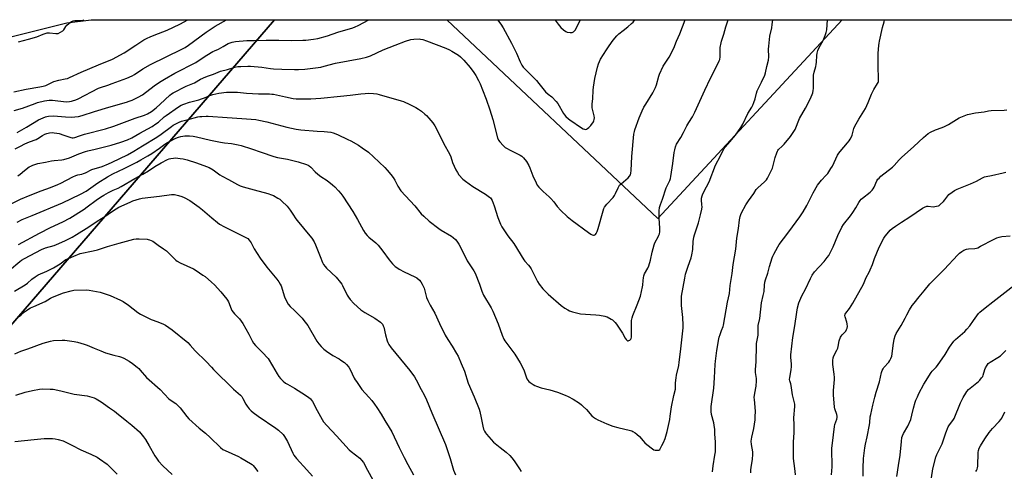
# Model space of a CAD drawing. Units: inches. Extents: x 1285766 to 1291766, y 553449 to 557449.
# Drawn here: x 1287710 to 1288345, y 557158 to 557449 of the extents above; entities that cross this region are included whole.
import ezdxf

# ---------------------------------------------------------------- set-up
doc = ezdxf.new("R2010")
doc.units = ezdxf.units.IN
doc.header["$MEASUREMENT"] = 0
for name, color, linetype in [('NTRL-Farm Land', 3, 'Continuous'), ('NTRL-Pasture Land', 2, 'Continuous'), ('Undefined', 1, 'Continuous')]:
    doc.layers.add(name, color=color, linetype=linetype)

msp = doc.modelspace()

# ---------------------------------------------------------------- linework, layer by layer
at = {"layer": 'NTRL-Farm Land'}
msp.add_lwpolyline([(1287432.15, 556937.36), (1287874.22, 557449.25), (1287985.4, 557449.24), (1288121.53, 557321.04), (1288240.47, 557449.21), (1288762.42, 557449.16), (1288574.44, 557230.68), (1288301.21, 556926.73), (1288291.2, 556912.45), (1288290.6, 556905.03), (1288291.03, 556899.39), (1288295.59, 556894.73), (1288300.45, 556893.66), (1288305.07, 556894.12), (1288547.09, 557154.98), (1288807.27, 557449.16)], dxfattribs=at)
at = {"layer": 'NTRL-Pasture Land'}
msp.add_polyline3d([(1287698.15, 557436.73, 0), (1287740.22, 557447.28, 0), (1287755.9, 557449.26, 0), (1287874.22, 557449.25, 0), (1287432.15, 556937.36, 0)], dxfattribs=at)
msp.add_polyline3d([(1288240.47, 557449.21, 0), (1288121.53, 557321.04, 0), (1287985.4, 557449.24, 0)], close=True, dxfattribs=at)
at = {"layer": 'Undefined'}
for points, elevation in [([(1288210.21, 557155.8), (1288210.05, 557158.16), (1288209.38, 557163.22), (1288209.07, 557166.45), (1288208.94, 557168.49), (1288208.88, 557171.92), (1288208.98, 557177.01), (1288209.46, 557182.95), (1288209.5, 557188.12), (1288209.27, 557192.56), (1288209.74, 557199.92), (1288209.75, 557201.34), (1288209.46, 557203.18), (1288208.4, 557207.36), (1288207.53, 557213.52), (1288207.27, 557214.57), (1288206.56, 557216.42), (1288206.39, 557217.39), (1288206.51, 557218.55), (1288207.45, 557223.47), (1288207.79, 557225.72), (1288207.76, 557227.13), (1288207.27, 557231.78), (1288207.23, 557233.22), (1288208.58, 557244.46), (1288209.79, 557251.92), (1288211.09, 557260.76), (1288211.64, 557263.52), (1288212.51, 557266.68), (1288213.14, 557268.28), (1288214.42, 557271.13), (1288216.7, 557275.51), (1288220.01, 557282.46), (1288221.04, 557284.47), (1288222.59, 557286.65), (1288228.7, 557293.32), (1288230.74, 557295.87), (1288231.78, 557297.31), (1288232.62, 557298.85), (1288234.57, 557302.8), (1288237.65, 557310.03), (1288240.24, 557315.58), (1288241.34, 557317.24), (1288245.75, 557322.74), (1288247.32, 557324.9), (1288249.29, 557327.9), (1288251.13, 557331.43), (1288251.92, 557332.61), (1288252.65, 557333.49), (1288253.49, 557334.3), (1288258.4, 557338.17), (1288259.69, 557339.36), (1288260.37, 557340.27), (1288260.95, 557341.24), (1288262.8, 557345.42), (1288263.42, 557346.35), (1288264.16, 557347.18), (1288265.42, 557348.28), (1288272.83, 557354.2), (1288273.85, 557355.23), (1288277.15, 557358.88), (1288278.59, 557360.33), (1288286.66, 557367.43), (1288292.94, 557373.36), (1288295.84, 557375.86), (1288297.26, 557376.84), (1288300.62, 557378.34), (1288304.93, 557379.86), (1288306.49, 557380.49), (1288308.93, 557381.78), (1288315.91, 557385.99), (1288319.11, 557387.31), (1288321.3, 557388.05), (1288326.44, 557389.29), (1288331.91, 557389.93), (1288334.68, 557390.56), (1288336.43, 557390.68), (1288344.92, 557390.92), (1288346.66, 557391.15)], 480), ([(1288233.45, 557155.8), (1288233.98, 557161.03), (1288233.98, 557164.22), (1288233.66, 557169.34), (1288233.71, 557172.8), (1288234.68, 557181.56), (1288235.4, 557186.89), (1288235.75, 557188.34), (1288236.96, 557191.7), (1288237.18, 557192.83), (1288237.14, 557193.64), (1288236.93, 557194.72), (1288235.72, 557198.35), (1288235.44, 557199.49), (1288234.77, 557207.51), (1288234.69, 557209), (1288234.72, 557210.18), (1288235.36, 557217.21), (1288235.42, 557218.66), (1288235.25, 557220.69), (1288234.26, 557226.89), (1288234.27, 557229.48), (1288234.47, 557231.17), (1288235, 557232.49), (1288236.89, 557236.1), (1288237.51, 557237.44), (1288237.83, 557238.55), (1288238.51, 557242.28), (1288239.4, 557244.61), (1288239.78, 557245.33), (1288240.28, 557246.02), (1288242.7, 557248.54), (1288243.24, 557249.47), (1288243.63, 557250.46), (1288243.76, 557251.51), (1288243.66, 557253.13), (1288243.39, 557254.26), (1288242.29, 557257.64), (1288242.2, 557258.64), (1288242.38, 557259.32), (1288242.8, 557260.04), (1288245.06, 557263.11), (1288247.3, 557266.54), (1288254.09, 557278.84), (1288255.81, 557283), (1288257.81, 557286.58), (1288258.43, 557287.92), (1288259.87, 557291.49), (1288261.22, 557295.26), (1288264.2, 557302.69), (1288267.19, 557308.34), (1288268.18, 557309.8), (1288270.39, 557312.6), (1288271.35, 557313.62), (1288272.59, 557314.7), (1288274.75, 557316.24), (1288278.72, 557318.7), (1288283.98, 557322.15), (1288292.15, 557327.79), (1288293.42, 557328.49), (1288295.05, 557328.94), (1288295.91, 557328.97), (1288299.16, 557328.71), (1288301.16, 557328.94), (1288302.53, 557329.28), (1288303.02, 557329.53), (1288303.68, 557330.05), (1288305.72, 557332.1), (1288306.66, 557333.19), (1288308.5, 557335.73), (1288309.26, 557336.57), (1288311.26, 557338.16), (1288312.93, 557339.23), (1288314.47, 557339.92), (1288323.11, 557343.4), (1288326.95, 557345.19), (1288331.01, 557347.34), (1288332.27, 557347.87), (1288333.31, 557348.18), (1288336.66, 557348.86), (1288344.2, 557350.61), (1288345.89, 557350.9)], 482), ([(1287703.26, 557287.68), (1287709.79, 557293.43), (1287710.85, 557294.18), (1287712.82, 557295.33), (1287723.9, 557301.19), (1287726.38, 557302.14), (1287731.94, 557303.76), (1287733.56, 557304.3), (1287738.98, 557306.78), (1287743.56, 557309.13), (1287746.43, 557310.8), (1287754.36, 557315.75), (1287759.75, 557319.38), (1287765.36, 557322.83), (1287768.92, 557325.41), (1287771.92, 557327.36), (1287773.73, 557328.3), (1287780.97, 557331.73), (1287782.87, 557332.49), (1287787.08, 557333.78), (1287788.8, 557334.18), (1287800.04, 557335.53), (1287807.67, 557336.58), (1287808.83, 557336.63), (1287809.7, 557336.53), (1287812.31, 557335.91), (1287814.32, 557335.34), (1287815.9, 557334.62), (1287819.47, 557332.62), (1287825.58, 557328.43), (1287827.73, 557326.73), (1287833.64, 557321.54), (1287837.33, 557318.54), (1287838.75, 557317.5), (1287841.93, 557315.71), (1287849.27, 557312.15), (1287855.63, 557308.93), (1287856.86, 557308.15), (1287857.79, 557307.16), (1287859.08, 557305.36), (1287861.13, 557301.44), (1287864.85, 557295.48), (1287869.19, 557289.67), (1287875.76, 557282.04), (1287876.98, 557280.36), (1287877.87, 557278.81), (1287878.37, 557277.75), (1287880.65, 557270.69), (1287882.02, 557267.43), (1287882.89, 557265.94), (1287884.36, 557264.25), (1287887.17, 557261.72), (1287891.07, 557257.79), (1287892.07, 557256.73), (1287893.18, 557255.37), (1287894.78, 557253.28), (1287895.61, 557252.07), (1287901.56, 557241.93), (1287902.81, 557240.27), (1287904.37, 557238.46), (1287906.09, 557236.86), (1287907.71, 557235.61), (1287911.82, 557232.81), (1287915.83, 557230.57), (1287917.05, 557229.82), (1287919.38, 557228.18), (1287920.03, 557227.63), (1287920.61, 557227), (1287922.03, 557225.2), (1287922.99, 557223.76), (1287925.57, 557218.13), (1287926.15, 557217.11), (1287926.97, 557215.91), (1287930.56, 557210.92), (1287935.08, 557205.89), (1287936.96, 557203.65), (1287938.78, 557201.36), (1287940.23, 557199.16), (1287942.89, 557194.95), (1287945.36, 557190.75), (1287948.22, 557186.36), (1287949.89, 557183.53), (1287954.62, 557173.5), (1287957.88, 557166.92), (1287960.23, 557162.47), (1287963.89, 557155.9)], 480), ([(1288253.82, 557154.87), (1288253.86, 557160.17), (1288254.11, 557166.45), (1288254.92, 557173.15), (1288255.44, 557175.65), (1288256.58, 557180.3), (1288258.06, 557188.11), (1288258.25, 557189.51), (1288258.54, 557193.22), (1288258.76, 557194.67), (1288260.08, 557200.82), (1288261.36, 557205.92), (1288262.3, 557209.02), (1288264.54, 557215.71), (1288265.84, 557221.71), (1288266.23, 557223.11), (1288266.72, 557224.15), (1288267.35, 557225.11), (1288270.39, 557228.57), (1288271.07, 557229.48), (1288271.72, 557230.76), (1288272.32, 557232.38), (1288272.61, 557233.78), (1288273.25, 557239.21), (1288273.86, 557243.23), (1288274.47, 557245.36), (1288275.19, 557246.88), (1288278.36, 557252.12), (1288281.07, 557256.91), (1288282.19, 557258.94), (1288283.84, 557262.24), (1288285.55, 557264.9), (1288286.73, 557266.54), (1288290.12, 557270.55), (1288293.29, 557274.54), (1288296.94, 557278.89), (1288306.1, 557288.19), (1288314.89, 557297.62), (1288316.16, 557298.83), (1288317.53, 557299.91), (1288318.79, 557300.59), (1288320.65, 557301.27), (1288321.8, 557301.45), (1288325.86, 557301.83), (1288327, 557302.03), (1288327.83, 557302.27), (1288329.72, 557303.17), (1288338.1, 557307.61), (1288340.19, 557308.62), (1288341.55, 557309.14), (1288343.4, 557309.47), (1288348.86, 557309.93)], 484), ([(1287706.41, 557274.19), (1287713.42, 557278.22), (1287714.79, 557279.36), (1287717.54, 557282.04), (1287719.68, 557283.57), (1287721.69, 557284.67), (1287727.38, 557287.18), (1287731.6, 557289.22), (1287735.96, 557291.97), (1287739.63, 557294.57), (1287741.18, 557295.35), (1287744.61, 557296.9), (1287748.89, 557298.46), (1287757.16, 557300.15), (1287760.02, 557300.81), (1287766.35, 557302.95), (1287773.98, 557305.24), (1287783.42, 557307.67), (1287784.9, 557307.88), (1287786.76, 557308), (1287791.92, 557307.77), (1287792.77, 557307.66), (1287793.59, 557307.44), (1287795.66, 557306.5), (1287796.63, 557305.87), (1287799.18, 557303.83), (1287802.64, 557301.6), (1287804.58, 557300.2), (1287809.15, 557295.52), (1287810.44, 557294.27), (1287811.35, 557293.51), (1287813.34, 557292.43), (1287821.82, 557288.54), (1287823.61, 557287.56), (1287827.96, 557284.66), (1287829.37, 557283.64), (1287833.61, 557280.12), (1287835.37, 557278.4), (1287839.63, 557273.79), (1287843.41, 557269.14), (1287843.88, 557268.4), (1287844.39, 557267.35), (1287846.2, 557262.87), (1287846.69, 557261.88), (1287847.51, 557260.71), (1287848.41, 557259.6), (1287851.49, 557256.49), (1287853.81, 557253.47), (1287857.67, 557246.57), (1287859.76, 557242.28), (1287860.64, 557240.78), (1287861.88, 557239.2), (1287866.29, 557234.91), (1287870.03, 557230.74), (1287872.97, 557226.19), (1287875.86, 557220.9), (1287876.93, 557219.29), (1287877.94, 557217.97), (1287879.68, 557216.18), (1287881.34, 557214.94), (1287882.59, 557214.18), (1287887.15, 557211.66), (1287891.89, 557208.77), (1287896.03, 557205.9), (1287897.34, 557204.8), (1287898.02, 557204), (1287898.64, 557203.04), (1287901.68, 557197.31), (1287904.85, 557191.56), (1287905.86, 557190.09), (1287907.89, 557187.53), (1287914.14, 557180.89), (1287922.34, 557171.96), (1287923.67, 557170.8), (1287926.49, 557168.78), (1287929.11, 557166.52), (1287930.31, 557165.29), (1287931.5, 557163.69), (1287934.25, 557158.81), (1287940.94, 557146.31)], 482), ([(1288275.71, 557154.67), (1288276.69, 557161.77), (1288277.75, 557168.41), (1288278.57, 557177.28), (1288278.97, 557179.82), (1288279.28, 557180.92), (1288279.97, 557182.53), (1288282.64, 557187.27), (1288284.64, 557191.6), (1288285.42, 557194.36), (1288286.45, 557198.72), (1288287.49, 557202.7), (1288287.97, 557204.06), (1288288.88, 557206.18), (1288289.93, 557208.37), (1288292.97, 557214.32), (1288297.73, 557221.83), (1288298.49, 557222.73), (1288300.97, 557225.24), (1288301.85, 557226.33), (1288306.81, 557233.31), (1288309.65, 557238.1), (1288312.38, 557241.92), (1288313.59, 557243.18), (1288319.49, 557248.28), (1288320.89, 557249.65), (1288322.75, 557251.94), (1288325, 557255.28), (1288327.3, 557258.35), (1288328.39, 557259.74), (1288329.19, 557260.6), (1288332.53, 557263.48), (1288337.67, 557267.36), (1288351.1, 557277.98)], 486), ([(1287709.48, 557257.96), (1287710.78, 557259), (1287712.81, 557260.82), (1287714.09, 557261.82), (1287715.04, 557262.43), (1287716.86, 557263.42), (1287718.97, 557264.46), (1287726.14, 557267.64), (1287729.58, 557269.81), (1287730.91, 557270.47), (1287738.14, 557273.09), (1287742.92, 557274.52), (1287744.63, 557274.88), (1287752.6, 557275.01), (1287754.64, 557274.89), (1287761.73, 557273.52), (1287768.13, 557271.35), (1287774.71, 557268.5), (1287776.58, 557267.57), (1287780.03, 557265.22), (1287786.07, 557260.55), (1287787.81, 557259.47), (1287794.69, 557256.01), (1287798.98, 557254.48), (1287802.55, 557252.96), (1287803.87, 557252.3), (1287808.1, 557249.34), (1287818.16, 557241.14), (1287819.84, 557239.44), (1287822.93, 557235.83), (1287830.1, 557228.95), (1287833.42, 557225.26), (1287834.87, 557223.77), (1287847.7, 557211.06), (1287852.29, 557207.15), (1287853.03, 557206.3), (1287853.83, 557205.14), (1287855.77, 557201.35), (1287856.49, 557200.13), (1287857.88, 557198.32), (1287859.02, 557197.05), (1287860.4, 557195.93), (1287863.54, 557193.67), (1287875.11, 557186.02), (1287876.67, 557184.7), (1287879.66, 557181.91), (1287880.69, 557180.55), (1287882.54, 557177.35), (1287885.96, 557169.76), (1287886.73, 557168.56), (1287888.43, 557166.27), (1287894.92, 557159.12), (1287898.61, 557154.89)], 484), ([(1287706.68, 557233.91), (1287710.53, 557235.46), (1287714.94, 557237.14), (1287724.94, 557240.76), (1287729.65, 557242), (1287731.62, 557242.36), (1287737.12, 557242.69), (1287738.85, 557242.69), (1287744.98, 557241.81), (1287746.99, 557241.39), (1287751.47, 557240.06), (1287753.39, 557239.4), (1287757.91, 557237.58), (1287762.03, 557235.68), (1287765.17, 557234.42), (1287770.45, 557232.95), (1287774.17, 557232.08), (1287775.49, 557231.65), (1287777.05, 557230.94), (1287780.37, 557229.02), (1287782.57, 557227.59), (1287785.5, 557225.3), (1287786.58, 557224.37), (1287787.56, 557223.3), (1287791.51, 557218.6), (1287800.37, 557210.81), (1287805.93, 557204.88), (1287807.56, 557203.67), (1287810.56, 557201.75), (1287811.45, 557201.02), (1287813.34, 557198.97), (1287817.7, 557193.36), (1287818.87, 557192.02), (1287825.46, 557185.9), (1287829.55, 557182.64), (1287832.76, 557179.8), (1287839.25, 557173.37), (1287840.8, 557172.25), (1287842.25, 557171.41), (1287850.87, 557167.64), (1287852.45, 557166.87), (1287858.69, 557163.08), (1287859.66, 557162.43), (1287860.32, 557161.87), (1287861.28, 557160.77), (1287863.45, 557157.97)], 486), ([(1288297.99, 557153.87), (1288298.92, 557159.75), (1288300.87, 557167.2), (1288301.39, 557168.89), (1288304.79, 557175.91), (1288307.18, 557182.91), (1288308.81, 557186.76), (1288309.56, 557188.04), (1288311.75, 557190.87), (1288312.54, 557192.11), (1288316.72, 557202.21), (1288318.49, 557205.58), (1288320.1, 557208.39), (1288320.89, 557209.63), (1288321.84, 557210.74), (1288322.9, 557211.76), (1288328.38, 557216.09), (1288329.21, 557216.93), (1288330.35, 557218.32), (1288331.02, 557219.29), (1288331.36, 557220.02), (1288332.47, 557223.73), (1288332.91, 557224.81), (1288333.89, 557226.62), (1288334.59, 557227.5), (1288335.22, 557228.05), (1288335.95, 557228.56), (1288340.84, 557231.46), (1288342.47, 557232.61), (1288343.57, 557233.52), (1288346, 557236.05)], 488), ([(1287707.33, 557207.2), (1287713.35, 557209.03), (1287718.05, 557210.27), (1287722.58, 557211.02), (1287724.28, 557211.23), (1287729.35, 557211.15), (1287731.41, 557210.97), (1287736.22, 557210), (1287744.87, 557207.93), (1287753.27, 557206.68), (1287756.43, 557205.91), (1287757.82, 557205.47), (1287759.12, 557204.79), (1287762.38, 557202.8), (1287763.86, 557201.82), (1287767.72, 557198.99), (1287770.87, 557196.85), (1287772.24, 557195.83), (1287778.84, 557190.45), (1287782.18, 557187.84), (1287787, 557183.5), (1287789.6, 557180.43), (1287791, 557178.6), (1287793.4, 557174.59), (1287796.94, 557168.18), (1287798.02, 557166.52), (1287799.33, 557164.74), (1287802.19, 557161.66), (1287808.13, 557156.03)], 488), ([(1288326.64, 557157.96), (1288327.14, 557158.66), (1288327.48, 557159.46), (1288327.71, 557160.31), (1288327.85, 557161.48), (1288328.06, 557170.12), (1288328.29, 557171.41), (1288328.83, 557173.08), (1288329.64, 557174.61), (1288332.39, 557179.04), (1288335.27, 557183.2), (1288337.38, 557185.62), (1288341.73, 557190.17), (1288342.72, 557191.42), (1288343.29, 557192.33), (1288345.36, 557196.34)], 490), ([(1287706.58, 557177.42), (1287719.04, 557178.55), (1287725.55, 557179.22), (1287730.86, 557179.22), (1287732.61, 557179.07), (1287734.57, 557178.6), (1287737.9, 557177.64), (1287740.05, 557176.71), (1287743.5, 557175.05), (1287749.21, 557172.01), (1287755.75, 557169.14), (1287759.87, 557167.12), (1287761.35, 557166.17), (1287766.13, 557162.61), (1287767.89, 557161.05), (1287772.65, 557156.31)], 490)]:
    msp.add_lwpolyline(points, dxfattribs=dict(at, elevation=elevation))
for points in [[(1287703.1, 557329.8, 474), (1287710.25, 557333.52, 474), (1287716.48, 557336.1, 474), (1287723.56, 557338.83, 474), (1287729.63, 557341.03, 474), (1287734.42, 557342.93, 474), (1287736.23, 557343.8, 474), (1287743.98, 557347.87, 474), (1287746.05, 557348.86, 474), (1287747.2, 557349.24, 474), (1287749.92, 557349.76, 474), (1287750.96, 557350.06, 474), (1287752.23, 557350.61, 474), (1287756.3, 557352.67, 474), (1287763.04, 557354.72, 474), (1287767.13, 557356.36, 474), (1287769.44, 557357.38, 474), (1287779.36, 557362.12, 474), (1287783.4, 557364.4, 474), (1287789.05, 557368.01, 474), (1287798.29, 557373.46, 474), (1287801.02, 557375.4, 474), (1287807.64, 557380.49, 474), (1287808.83, 557381.26, 474), (1287811.33, 557382.63, 474), (1287812.61, 557383.25, 474), (1287814.26, 557383.79, 474), (1287818.44, 557384.96, 474), (1287824.78, 557386.59, 474), (1287825.91, 557386.79, 474), (1287827.39, 557386.92, 474), (1287830.06, 557387.06, 474), (1287831.46, 557387.04, 474), (1287843.63, 557386.17, 474), (1287853.11, 557385.61, 474), (1287862.14, 557384.89, 474), (1287864.15, 557384.56, 474), (1287869.28, 557383.52, 474), (1287882.03, 557380.05, 474), (1287888.19, 557378.62, 474), (1287891.24, 557378.28, 474), (1287901.67, 557377.5, 474), (1287906.1, 557377.26, 474), (1287910.42, 557376.78, 474), (1287912.09, 557376.33, 474), (1287914.82, 557375.34, 474), (1287921.56, 557372.1, 474), (1287923.36, 557371.17, 474), (1287928.4, 557368.31, 474), (1287930.81, 557366.75, 474), (1287934.76, 557363.78, 474), (1287938.09, 557360.87, 474), (1287945.26, 557353.99, 474), (1287946.84, 557352.36, 474), (1287949.26, 557349.39, 474), (1287950.67, 557347.51, 474), (1287951.7, 557345.8, 474), (1287953.68, 557342.04, 474), (1287955.72, 557339.03, 474), (1287964.67, 557329.3, 474), (1287968.88, 557324.18, 474), (1287970.43, 557322.52, 474), (1287973.89, 557319.35, 474), (1287980.24, 557314.62, 474), (1287981.7, 557313.64, 474), (1287988.28, 557309.67, 474), (1287989.5, 557308.85, 474), (1287990.96, 557307.53, 474), (1287991.87, 557306.43, 474), (1287993.11, 557304.46, 474), (1287994.12, 557302.69, 474), (1287998.56, 557293.89, 474), (1288002.69, 557287.32, 474), (1288003.54, 557285.82, 474), (1288006.48, 557278.69, 474), (1288007.92, 557274.3, 474), (1288008.99, 557271.68, 474), (1288013.92, 557263.45, 474), (1288014.99, 557261.38, 474), (1288018.37, 557253.22, 474), (1288020.97, 557245.81, 474), (1288022.14, 557243.28, 474), (1288022.68, 557242.31, 474), (1288023.34, 557241.34, 474), (1288029.11, 557233.56, 474), (1288032.68, 557228.08, 474), (1288033.47, 557226.52, 474), (1288035.13, 557222.79, 474), (1288036.94, 557217.8, 474), (1288037.5, 557216.83, 474), (1288038.2, 557215.99, 474), (1288039.12, 557215.26, 474), (1288041.14, 557213.97, 474), (1288042.18, 557213.42, 474), (1288043.22, 557213, 474), (1288046.15, 557211.98, 474), (1288051.69, 557210.6, 474), (1288056.63, 557209.1, 474), (1288061.76, 557207.22, 474), (1288063.6, 557206.39, 474), (1288066.88, 557204.53, 474), (1288070.82, 557201.97, 474), (1288072.25, 557200.95, 474), (1288073.35, 557199.97, 474), (1288075.46, 557197.87, 474), (1288078.98, 557193.87, 474), (1288080.04, 557192.94, 474), (1288081.17, 557192.15, 474), (1288082.72, 557191.35, 474), (1288088.55, 557188.66, 474), (1288092.52, 557187.13, 474), (1288095.65, 557186.27, 474), (1288103.81, 557184.43, 474), (1288104.66, 557184.17, 474), (1288105.41, 557183.83, 474), (1288106.83, 557183, 474), (1288107.94, 557182.13, 474), (1288109.56, 557180.53, 474), (1288111.95, 557177.67, 474), (1288113.17, 557176.38, 474), (1288114.27, 557175.42, 474), (1288117.97, 557172.53, 474), (1288118.94, 557171.92, 474), (1288119.72, 557171.69, 474), (1288121.05, 557171.63, 474), (1288122.05, 557171.81, 474), (1288122.66, 557172.26, 474), (1288123.14, 557172.93, 474), (1288124.13, 557174.74, 474), (1288125.02, 557176.58, 474), (1288126.19, 557179.31, 474), (1288127.5, 557183.76, 474), (1288129.24, 557191.54, 474), (1288129.51, 557193.6, 474), (1288129.97, 557198.22, 474), (1288130.19, 557199.64, 474), (1288131.7, 557206.87, 474), (1288132.75, 557211.03, 474), (1288132.85, 557212.18, 474), (1288132.9, 557215.09, 474), (1288133.22, 557218.31, 474), (1288133.5, 557220.05, 474), (1288134.9, 557226.37, 474), (1288135.24, 557228.39, 474), (1288136.13, 557235.06, 474), (1288137.83, 557250.52, 474), (1288137.86, 557252.26, 474), (1288137.64, 557257.18, 474), (1288136.64, 557265.08, 474), (1288136.67, 557269.12, 474), (1288136.81, 557271.12, 474), (1288138.79, 557282.54, 474), (1288139.36, 557285.3, 474), (1288140.94, 557290.33, 474), (1288143, 557295.71, 474), (1288143.49, 557297.65, 474), (1288144.09, 557301.03, 474), (1288144.23, 557306.52, 474), (1288144.36, 557307.65, 474), (1288144.64, 557309.06, 474), (1288145.06, 557310.47, 474), (1288147.78, 557318.27, 474), (1288149.09, 557323.44, 474), (1288149.79, 557327.16, 474), (1288149.97, 557328.59, 474), (1288149.94, 557329.94, 474), (1288149.57, 557333.06, 474), (1288149.67, 557334.24, 474), (1288149.98, 557335.7, 474), (1288150.55, 557337.05, 474), (1288152.93, 557341.47, 474), (1288154.56, 557344.84, 474), (1288158.73, 557355.53, 474), (1288161.96, 557361.43, 474), (1288164.08, 557365.91, 474), (1288164.88, 557367.1, 474), (1288166.53, 557369.11, 474), (1288171.57, 557374.83, 474), (1288175.1, 557379.7, 474), (1288176.34, 557381.89, 474), (1288179.47, 557388.86, 474), (1288182.03, 557392.91, 474), (1288182.73, 557394.14, 474), (1288183.4, 557395.8, 474), (1288184.28, 557398.35, 474), (1288185.09, 557401.95, 474), (1288185.57, 557403.5, 474), (1288188.33, 557408.96, 474), (1288190.47, 557413.54, 474), (1288190.85, 557414.95, 474), (1288191.67, 557419.19, 474), (1288192.94, 557423.26, 474), (1288193.14, 557425.29, 474), (1288192.95, 557430.24, 474), (1288193.06, 557432.29, 474), (1288193.78, 557438.71, 474), (1288195.01, 557444.09, 474), (1288195.31, 557446.1, 474), (1288195.65, 557449.22, 474)], [(1287706.01, 557402.71, 464), (1287713.93, 557404.39, 464), (1287722.7, 557405.91, 464), (1287724.89, 557406.38, 464), (1287726.69, 557406.95, 464), (1287730.44, 557408.84, 464), (1287731.79, 557409.39, 464), (1287734.97, 557410.21, 464), (1287739.21, 557411.07, 464), (1287740.6, 557411.43, 464), (1287741.95, 557411.97, 464), (1287749.5, 557415.47, 464), (1287760.7, 557420.23, 464), (1287769.62, 557423.89, 464), (1287777.08, 557427.8, 464), (1287784.67, 557432.84, 464), (1287789.95, 557436.22, 464), (1287791.49, 557437.11, 464), (1287794.33, 557438.39, 464), (1287799.23, 557440.3, 464), (1287804.82, 557442.61, 464), (1287813.01, 557446.33, 464), (1287818.16, 557449.26, 464)], [(1287706.13, 557390.69, 466), (1287711.55, 557392.18, 466), (1287719.69, 557395.25, 466), (1287721.33, 557395.81, 466), (1287725.75, 557397.04, 466), (1287728.87, 557397.37, 466), (1287730.93, 557397.28, 466), (1287739.75, 557396.34, 466), (1287742.02, 557396.48, 466), (1287743.14, 557396.67, 466), (1287743.95, 557396.9, 466), (1287746.07, 557397.66, 466), (1287747.58, 557398.34, 466), (1287760.52, 557405.19, 466), (1287761.84, 557405.66, 466), (1287766.56, 557407.05, 466), (1287769.42, 557408.04, 466), (1287778.81, 557411.5, 466), (1287782.29, 557413.13, 466), (1287783.8, 557414.03, 466), (1287789.13, 557417.54, 466), (1287794.13, 557420.48, 466), (1287814.45, 557430.27, 466), (1287816.52, 557431.37, 466), (1287818.77, 557432.83, 466), (1287830.02, 557441.22, 466), (1287835.85, 557445.08, 466), (1287843.12, 557449.22, 466), (1287843.18, 557449.25, 466)], [(1287706.88, 557365.96, 470), (1287710.64, 557368.02, 470), (1287712.73, 557369.02, 470), (1287715.13, 557370.05, 470), (1287719.2, 557371.51, 470), (1287720.48, 557372.05, 470), (1287721.42, 557372.57, 470), (1287724.58, 557374.64, 470), (1287726.06, 557375.4, 470), (1287727.35, 557375.9, 470), (1287728.99, 557376.26, 470), (1287730.67, 557376.47, 470), (1287732.09, 557376.4, 470), (1287733.79, 557376.19, 470), (1287735.21, 557375.86, 470), (1287738.34, 557374.87, 470), (1287742.75, 557373.22, 470), (1287743.59, 557373.03, 470), (1287744.26, 557373.04, 470), (1287745.31, 557373.3, 470), (1287748.32, 557374.47, 470), (1287751.64, 557375.49, 470), (1287765.15, 557378.86, 470), (1287770.58, 557380.55, 470), (1287784.38, 557385.7, 470), (1287790.38, 557387.72, 470), (1287792.19, 557388.49, 470), (1287794.83, 557390.08, 470), (1287797.84, 557392.37, 470), (1287800.45, 557394.73, 470), (1287806.62, 557400.62, 470), (1287807.68, 557401.5, 470), (1287808.73, 557402.19, 470), (1287817.13, 557406.41, 470), (1287822.51, 557408.61, 470), (1287826.5, 557410.83, 470), (1287829.97, 557412.47, 470), (1287831.58, 557413.12, 470), (1287834.75, 557414.2, 470), (1287839.33, 557416.01, 470), (1287843.8, 557417.08, 470), (1287847.28, 557418.29, 470), (1287848.62, 557418.68, 470), (1287850.49, 557419.04, 470), (1287852.53, 557419.18, 470), (1287856.89, 557419.34, 470), (1287858.65, 557419.3, 470), (1287865.97, 557418.71, 470), (1287871.51, 557417.89, 470), (1287873.56, 557417.69, 470), (1287878.84, 557417.35, 470), (1287886.98, 557417.19, 470), (1287889.62, 557417.25, 470), (1287893.72, 557417.46, 470), (1287904.04, 557418.71, 470), (1287906.31, 557419.21, 470), (1287913.53, 557421.21, 470), (1287929.76, 557424.18, 470), (1287933.44, 557425.16, 470), (1287935.99, 557426.06, 470), (1287944.27, 557429.86, 470), (1287952.03, 557432.94, 470), (1287958.77, 557435.41, 470), (1287962.22, 557436.42, 470), (1287963.96, 557436.76, 470), (1287967.47, 557436.87, 470), (1287968.33, 557436.79, 470), (1287969.75, 557436.45, 470), (1287972.24, 557435.65, 470), (1287984.66, 557431.02, 470), (1287987.07, 557429.89, 470), (1287988.62, 557429.05, 470), (1287992.8, 557426.4, 470), (1287994.26, 557425.31, 470), (1287996.27, 557423.22, 470), (1288000.49, 557418.41, 470), (1288002.74, 557415.33, 470), (1288004.03, 557413.38, 470), (1288005.79, 557410.01, 470), (1288006.79, 557407.91, 470), (1288008.44, 557403.95, 470), (1288010.67, 557398.12, 470), (1288013.11, 557391.16, 470), (1288015.09, 557384.83, 470), (1288018.07, 557373.14, 470), (1288018.68, 557371.64, 470), (1288019.45, 557370.47, 470), (1288021.61, 557368.07, 470), (1288022.24, 557367.46, 470), (1288022.93, 557366.95, 470), (1288026.96, 557364.74, 470), (1288032.61, 557362.02, 470), (1288033.82, 557361.2, 470), (1288034.87, 557360.2, 470), (1288036.67, 557357.91, 470), (1288038.3, 557355.2, 470), (1288038.88, 557353.86, 470), (1288040.8, 557348.64, 470), (1288042.87, 557343.99, 470), (1288043.58, 557342.69, 470), (1288044.67, 557341.36, 470), (1288047.48, 557338.41, 470), (1288051.39, 557335, 470), (1288052.41, 557334, 470), (1288054.26, 557331.81, 470), (1288056.51, 557328.81, 470), (1288058.82, 557326.19, 470), (1288063.02, 557322.45, 470), (1288066.2, 557319.88, 470), (1288076.78, 557312.04, 470), (1288078.28, 557311.03, 470), (1288079.06, 557310.62, 470), (1288079.85, 557310.43, 470), (1288080.36, 557310.44, 470), (1288080.84, 557310.55, 470), (1288081.25, 557310.81, 470), (1288081.7, 557311.45, 470), (1288082.31, 557312.76, 470), (1288083.06, 557314.68, 470), (1288086.16, 557326.07, 470), (1288086.62, 557327.46, 470), (1288087.07, 557328.31, 470), (1288088.61, 557330.37, 470), (1288092.57, 557334.7, 470), (1288093.47, 557335.84, 470), (1288094.16, 557337.13, 470), (1288095.85, 557340.87, 470), (1288096.83, 557342.51, 470), (1288097.84, 557343.51, 470), (1288102.27, 557347.24, 470), (1288103.18, 557348.33, 470), (1288103.73, 557349.31, 470), (1288104.03, 557350.4, 470), (1288104.25, 557352.12, 470), (1288104.72, 557361.02, 470), (1288106.07, 557375.36, 470), (1288106.4, 557377.1, 470), (1288106.71, 557378.21, 470), (1288109.37, 557386.04, 470), (1288111.34, 557390.52, 470), (1288112.46, 557392.86, 470), (1288113.61, 557394.84, 470), (1288118.15, 557402.15, 470), (1288119.92, 557405.52, 470), (1288120.63, 557407.38, 470), (1288122.03, 557412.83, 470), (1288122.52, 557414.19, 470), (1288124.93, 557419.27, 470), (1288128.82, 557425.19, 470), (1288131.76, 557430.88, 470), (1288133.58, 557435.34, 470), (1288135.69, 557440.1, 470), (1288139.12, 557449.22, 470)], [(1287708.26, 557376.53, 468), (1287714.19, 557379.96, 468), (1287721.86, 557384.68, 468), (1287723.44, 557385.41, 468), (1287726.39, 557386.56, 468), (1287727.21, 557386.81, 468), (1287728.35, 557387.02, 468), (1287731.53, 557387.32, 468), (1287739.24, 557386.71, 468), (1287743.28, 557386.52, 468), (1287745.45, 557386.56, 468), (1287747.79, 557386.94, 468), (1287750.11, 557387.52, 468), (1287757.94, 557390.07, 468), (1287767.25, 557392.89, 468), (1287778.69, 557396.12, 468), (1287780.4, 557396.72, 468), (1287782.24, 557397.47, 468), (1287786.16, 557399.23, 468), (1287788.98, 557400.88, 468), (1287790.93, 557402.25, 468), (1287797.42, 557407.19, 468), (1287801.01, 557409.68, 468), (1287803.26, 557411.03, 468), (1287809.87, 557414.81, 468), (1287823.49, 557421.76, 468), (1287824.92, 557422.64, 468), (1287830.58, 557426.46, 468), (1287834.39, 557428.74, 468), (1287835.44, 557429.25, 468), (1287838.11, 557430.34, 468), (1287841.09, 557432.09, 468), (1287844.36, 557433.84, 468), (1287846.75, 557434.78, 468), (1287847.85, 557435.1, 468), (1287848.99, 557435.29, 468), (1287856.29, 557435.81, 468), (1287860.85, 557435.84, 468), (1287868.87, 557436.02, 468), (1287876.86, 557436.01, 468), (1287884.93, 557435.82, 468), (1287892.41, 557436, 468), (1287894.36, 557436.12, 468), (1287899.42, 557436.65, 468), (1287902.07, 557437.06, 468), (1287908.28, 557438.82, 468), (1287915.02, 557441.29, 468), (1287924.67, 557444.12, 468), (1287926.3, 557444.71, 468), (1287928.15, 557445.48, 468), (1287935.03, 557449.25, 468)], [(1287708.67, 557348.68, 472), (1287710.11, 557349.68, 472), (1287712.97, 557352.07, 472), (1287715.93, 557354.32, 472), (1287716.89, 557354.93, 472), (1287718.17, 557355.48, 472), (1287721.39, 557356.5, 472), (1287726.48, 557357.34, 472), (1287730.38, 557358.21, 472), (1287731.93, 557358.42, 472), (1287736.91, 557358.84, 472), (1287738.35, 557359.11, 472), (1287742, 557360.31, 472), (1287747.83, 557362.72, 472), (1287752.14, 557364.27, 472), (1287753.79, 557364.7, 472), (1287758.58, 557365.73, 472), (1287768.9, 557368.37, 472), (1287775.13, 557370.27, 472), (1287779.39, 557371.86, 472), (1287782.07, 557373.18, 472), (1287787.19, 557376.06, 472), (1287792.46, 557378.86, 472), (1287795.23, 557380.47, 472), (1287797.62, 557382.08, 472), (1287799.23, 557383.28, 472), (1287803.08, 557386.58, 472), (1287804.37, 557387.59, 472), (1287812.31, 557393.11, 472), (1287814.05, 557394.15, 472), (1287815.68, 557394.84, 472), (1287819.37, 557396.07, 472), (1287825.36, 557397.66, 472), (1287827.03, 557398.18, 472), (1287828.93, 557398.88, 472), (1287832.36, 557400.36, 472), (1287834.46, 557401.08, 472), (1287838.31, 557401.89, 472), (1287843.19, 557402.44, 472), (1287845.2, 557402.58, 472), (1287850.39, 557402.49, 472), (1287856.15, 557402, 472), (1287863.88, 557401.53, 472), (1287871.02, 557401.47, 472), (1287872.47, 557401.35, 472), (1287873.62, 557401.15, 472), (1287881.31, 557399.44, 472), (1287886.13, 557398.5, 472), (1287888.13, 557398.29, 472), (1287891.57, 557398.15, 472), (1287897.66, 557398.33, 472), (1287904.01, 557398.71, 472), (1287916.79, 557400.02, 472), (1287923.05, 557400.57, 472), (1287929.78, 557401.48, 472), (1287932.62, 557401.75, 472), (1287934.62, 557401.81, 472), (1287938.13, 557401.59, 472), (1287940.18, 557401.41, 472), (1287941.61, 557401.13, 472), (1287955.98, 557397, 472), (1287957.34, 557396.44, 472), (1287961.39, 557394.51, 472), (1287965.31, 557392.58, 472), (1287967.06, 557391.62, 472), (1287968.94, 557390.27, 472), (1287971.2, 557388.42, 472), (1287972.27, 557387.44, 472), (1287973.73, 557385.79, 472), (1287976.25, 557382.7, 472), (1287977.62, 557380.83, 472), (1287979.14, 557378.07, 472), (1287983.25, 557369.56, 472), (1287987.17, 557362.41, 472), (1287987.87, 557360.76, 472), (1287989.08, 557357.29, 472), (1287991.2, 557352.44, 472), (1287992.13, 557350.68, 472), (1287993.09, 557349.33, 472), (1287995.76, 557346.5, 472), (1287997.33, 557345.16, 472), (1288002.11, 557341.79, 472), (1288010.36, 557336.79, 472), (1288012.83, 557334.95, 472), (1288013.43, 557334.38, 472), (1288013.87, 557333.82, 472), (1288014.5, 557332.62, 472), (1288015.79, 557329.28, 472), (1288018.29, 557321.71, 472), (1288020.04, 557317.38, 472), (1288020.78, 557315.8, 472), (1288024.59, 557310.02, 472), (1288028.47, 557304.92, 472), (1288034.92, 557294.46, 472), (1288035.65, 557293.53, 472), (1288038.08, 557290.98, 472), (1288038.95, 557289.89, 472), (1288039.68, 557288.61, 472), (1288043.74, 557280.53, 472), (1288044.9, 557278.83, 472), (1288047.26, 557275.8, 472), (1288050.77, 557272.4, 472), (1288059.14, 557264.94, 472), (1288061.51, 557263.33, 472), (1288063.48, 557262.13, 472), (1288064.5, 557261.61, 472), (1288066.42, 557261, 472), (1288071.47, 557259.73, 472), (1288078.09, 557259.29, 472), (1288081.43, 557258.98, 472), (1288083.76, 557258.7, 472), (1288087.16, 557258.14, 472), (1288087.99, 557257.94, 472), (1288088.81, 557257.64, 472), (1288091.43, 557256.23, 472), (1288092.18, 557255.75, 472), (1288092.86, 557255.2, 472), (1288093.9, 557254.14, 472), (1288094.84, 557253.01, 472), (1288098.69, 557247.12, 472), (1288100.43, 557244, 472), (1288101.06, 557243.06, 472), (1288101.59, 557242.51, 472), (1288101.97, 557242.26, 472), (1288102.38, 557242.21, 472), (1288102.81, 557242.33, 472), (1288103.45, 557242.72, 472), (1288104.01, 557243.25, 472), (1288104.28, 557243.7, 472), (1288104.49, 557244.49, 472), (1288104.55, 557245.3, 472), (1288104.47, 557254.13, 472), (1288104.55, 557255.3, 472), (1288104.85, 557256.97, 472), (1288105.37, 557258.62, 472), (1288108.17, 557265.53, 472), (1288110.22, 557271.12, 472), (1288111.61, 557277.03, 472), (1288111.75, 557278.19, 472), (1288111.9, 557281.14, 472), (1288112.14, 557282.91, 472), (1288112.39, 557284.07, 472), (1288112.96, 557285.42, 472), (1288115.01, 557289.04, 472), (1288115.72, 557290.54, 472), (1288116.7, 557294.19, 472), (1288117.73, 557299.39, 472), (1288118.99, 557304.2, 472), (1288119.55, 557305.49, 472), (1288121.85, 557309.65, 472), (1288122.21, 557310.41, 472), (1288122.47, 557311.2, 472), (1288122.66, 557312.6, 472), (1288122.8, 557314.87, 472), (1288122.37, 557321.28, 472), (1288122.28, 557324.23, 472), (1288122.3, 557326, 472), (1288122.59, 557328.13, 472), (1288123.13, 557330.22, 472), (1288124.49, 557333.65, 472), (1288126.85, 557340.76, 472), (1288127.44, 557342.11, 472), (1288129.15, 557345.51, 472), (1288129.66, 557346.84, 472), (1288129.93, 557348.14, 472), (1288131.11, 557356.57, 472), (1288132.04, 557363.74, 472), (1288132.4, 557365.43, 472), (1288132.94, 557367.35, 472), (1288133.59, 557368.93, 472), (1288136.3, 557373.25, 472), (1288137.98, 557376.62, 472), (1288140.26, 557380.76, 472), (1288141.56, 557383.07, 472), (1288143.79, 557386.71, 472), (1288145.3, 557389.56, 472), (1288151.69, 557403.85, 472), (1288155.48, 557411.57, 472), (1288160.64, 557421.66, 472), (1288161.12, 557422.71, 472), (1288161.42, 557423.68, 472), (1288161.62, 557425.33, 472), (1288161.77, 557431.24, 472), (1288162.21, 557434.33, 472), (1288162.52, 557435.47, 472), (1288164.06, 557439.95, 472), (1288165.36, 557444.68, 472), (1288166.83, 557449.22, 472)], [(1287708.98, 557434.91, 462), (1287715.43, 557436.77, 462), (1287720.92, 557438.23, 462), (1287724.97, 557439.9, 462), (1287727.6, 557440.77, 462), (1287728.14, 557440.86, 462), (1287728.99, 557440.87, 462), (1287733.05, 557440.38, 462), (1287733.85, 557440.34, 462), (1287734.59, 557440.45, 462), (1287736.19, 557441.16, 462), (1287737.67, 557442.11, 462), (1287738.23, 557442.73, 462), (1287739.53, 557444.95, 462), (1287740.22, 557445.84, 462), (1287741.57, 557446.91, 462), (1287743.26, 557448.03, 462), (1287744.29, 557448.48, 462), (1287745.41, 557448.68, 462), (1287746.84, 557448.77, 462), (1287749.15, 557448.71, 462), (1287750.74, 557448.95, 462), (1287751.34, 557449.26, 462)], [(1288018.1, 557449.24, 468), (1288020.17, 557446.47, 468), (1288021.75, 557443.95, 468), (1288027.14, 557434.04, 468), (1288030.24, 557427.69, 468), (1288032.6, 557422.03, 468), (1288033.71, 557420.05, 468), (1288034.68, 557418.67, 468), (1288038.99, 557414.41, 468), (1288043.29, 557409.96, 468), (1288044.75, 557408.21, 468), (1288048.1, 557403.91, 468), (1288049.04, 557402.83, 468), (1288050.73, 557401.27, 468), (1288052.98, 557399.46, 468), (1288055.95, 557396.53, 468), (1288056.93, 557395.18, 468), (1288060.66, 557388.69, 468), (1288061.18, 557388, 468), (1288062.18, 557386.95, 468), (1288063.88, 557385.35, 468), (1288064.77, 557384.61, 468), (1288072.2, 557379.47, 468), (1288073.25, 557378.92, 468), (1288074.06, 557378.63, 468), (1288074.86, 557378.55, 468), (1288075.35, 557378.7, 468), (1288076.07, 557379.12, 468), (1288077, 557379.83, 468), (1288078.22, 557381.06, 468), (1288079.9, 557383.34, 468), (1288080.25, 557384.08, 468), (1288080.47, 557384.86, 468), (1288080.58, 557385.95, 468), (1288080.48, 557387.32, 468), (1288079.19, 557392.36, 468), (1288079.02, 557393.72, 468), (1288079.09, 557395.03, 468), (1288079.58, 557398.28, 468), (1288079.82, 557403.75, 468), (1288079.97, 557405.8, 468), (1288080.9, 557411.4, 468), (1288082.49, 557418.6, 468), (1288083.26, 557420.84, 468), (1288084.56, 557423.85, 468), (1288088.26, 557429.8, 468), (1288090.02, 557432.46, 468), (1288092.72, 557436.17, 468), (1288095.11, 557438.83, 468), (1288096.39, 557440.05, 468), (1288099.03, 557442.37, 468), (1288102.12, 557444.68, 468), (1288104.5, 557446.72, 468), (1288105.48, 557447.75, 468), (1288106.62, 557449.23, 468)], [(1288054.95, 557449.23, 466), (1288055.15, 557448.94, 466), (1288057.1, 557446.41, 466), (1288058.97, 557444.19, 466), (1288060.68, 557442.67, 466), (1288062.05, 557441.65, 466), (1288063.06, 557441.22, 466), (1288064.97, 557440.92, 466), (1288065.78, 557440.92, 466), (1288066.29, 557441.01, 466), (1288066.97, 557441.36, 466), (1288067.77, 557442.04, 466), (1288068.3, 557442.68, 466), (1288068.88, 557443.71, 466), (1288071.58, 557449.23, 466)], [(1288156.68, 557157.71, 476), (1288157.06, 557161.67, 476), (1288158.26, 557168.44, 476), (1288158.57, 557170.71, 476), (1288158.66, 557172.44, 476), (1288158.56, 557176.83, 476), (1288158.3, 557182.16, 476), (1288158.23, 557185.28, 476), (1288158.12, 557186.43, 476), (1288157.58, 557189.34, 476), (1288156.12, 557194.69, 476), (1288155.81, 557196.69, 476), (1288155.76, 557198.06, 476), (1288155.92, 557199.99, 476), (1288157.56, 557211.65, 476), (1288158.06, 557218.36, 476), (1288158.41, 557226.93, 476), (1288158.61, 557229.21, 476), (1288159.56, 557236.07, 476), (1288160.73, 557243.52, 476), (1288161.02, 557244.65, 476), (1288161.59, 557246.35, 476), (1288162.52, 557248.87, 476), (1288163.62, 557251.48, 476), (1288163.9, 557252.41, 476), (1288166.32, 557267.05, 476), (1288167.69, 557272.8, 476), (1288168.15, 557277.86, 476), (1288169.49, 557285.67, 476), (1288170.05, 557291.36, 476), (1288171.88, 557301.26, 476), (1288172.47, 557308.52, 476), (1288173.49, 557314.54, 476), (1288174.2, 557320.27, 476), (1288174.55, 557322.29, 476), (1288174.94, 557323.61, 476), (1288175.38, 557324.66, 476), (1288178.23, 557329.91, 476), (1288179.91, 557332.52, 476), (1288183.32, 557337.14, 476), (1288184.99, 557339.79, 476), (1288185.93, 557340.8, 476), (1288190.31, 557344.67, 476), (1288191.63, 557346.09, 476), (1288192.27, 557347.01, 476), (1288194.56, 557351.72, 476), (1288195.38, 557353.58, 476), (1288197.21, 557360.35, 476), (1288198.14, 557363.43, 476), (1288198.56, 557364.49, 476), (1288198.85, 557364.95, 476), (1288199.37, 557365.56, 476), (1288201.77, 557367.74, 476), (1288202.96, 557369.06, 476), (1288206.97, 557373.87, 476), (1288208.78, 557376.52, 476), (1288209.95, 557378.53, 476), (1288212.94, 557385.55, 476), (1288216.74, 557392.13, 476), (1288219.76, 557397.95, 476), (1288221.09, 557401.06, 476), (1288221.39, 557402.14, 476), (1288221.65, 557403.53, 476), (1288221.79, 557404.96, 476), (1288221.79, 557409.45, 476), (1288221.95, 557413.61, 476), (1288222.28, 557415.46, 476), (1288223.36, 557419.08, 476), (1288223.69, 557420.43, 476), (1288223.85, 557421.78, 476), (1288224.07, 557426.23, 476), (1288224.27, 557427.68, 476), (1288224.77, 557429.34, 476), (1288225.48, 557431.24, 476), (1288228.07, 557435.91, 476), (1288229.45, 557439.09, 476), (1288230.14, 557440.98, 476), (1288230.43, 557442.69, 476), (1288230.74, 557445.86, 476), (1288230.88, 557449.22, 476)], [(1288181.56, 557157.21, 478), (1288181.5, 557158.95, 478), (1288181.67, 557160.56, 478), (1288182.63, 557165.87, 478), (1288182.74, 557168.85, 478), (1288182.64, 557170.64, 478), (1288181.91, 557175.3, 478), (1288181.72, 557177.61, 478), (1288182.09, 557180.11, 478), (1288183.38, 557185.73, 478), (1288184.16, 557191.24, 478), (1288184.34, 557193.27, 478), (1288184.42, 557196.78, 478), (1288183.74, 557204.47, 478), (1288183.7, 557205.65, 478), (1288183.95, 557208.56, 478), (1288184.79, 557213.08, 478), (1288185.15, 557216.43, 478), (1288185.13, 557217.86, 478), (1288184.56, 557221.8, 478), (1288184.51, 557223.5, 478), (1288184.8, 557228.99, 478), (1288185.06, 557238.96, 478), (1288185.21, 557240.43, 478), (1288186.12, 557245.9, 478), (1288186.25, 557252.13, 478), (1288187.2, 557256.65, 478), (1288188.27, 557266.66, 478), (1288189.46, 557271.55, 478), (1288189.96, 557274, 478), (1288190.24, 557278.09, 478), (1288190.54, 557279.98, 478), (1288190.96, 557281.58, 478), (1288192.46, 557285.94, 478), (1288193.54, 557290.07, 478), (1288195.28, 557295.75, 478), (1288195.7, 557296.85, 478), (1288196.35, 557298.16, 478), (1288198.82, 557302.81, 478), (1288199.72, 557304.31, 478), (1288202.45, 557308.09, 478), (1288205.87, 557312.51, 478), (1288213.01, 557322.11, 478), (1288215.26, 557325.38, 478), (1288217.48, 557329.41, 478), (1288221.73, 557337.69, 478), (1288224.52, 557342.61, 478), (1288226.97, 557345.86, 478), (1288229.93, 557348.79, 478), (1288231.04, 557350.14, 478), (1288233.15, 557353.28, 478), (1288234.05, 557354.78, 478), (1288237.4, 557361.88, 478), (1288238.21, 557363.32, 478), (1288239.03, 557364.38, 478), (1288241.48, 557366.98, 478), (1288243.91, 557369.82, 478), (1288244.98, 557371.17, 478), (1288245.6, 557372.15, 478), (1288246.46, 557373.67, 478), (1288246.91, 557374.72, 478), (1288247.99, 557379.07, 478), (1288248.59, 557380.69, 478), (1288251.11, 557385.05, 478), (1288255.46, 557391.93, 478), (1288257.17, 557395.86, 478), (1288259.24, 557401.17, 478), (1288260.9, 557404.29, 478), (1288263.27, 557408.05, 478), (1288263.59, 557408.76, 478), (1288263.78, 557409.45, 478), (1288263.87, 557410.92, 478), (1288263.54, 557419.61, 478), (1288263.51, 557421.97, 478), (1288263.62, 557427.77, 478), (1288264.02, 557432.63, 478), (1288264.2, 557434.07, 478), (1288264.49, 557435.53, 478), (1288266.45, 557444.27, 478), (1288267.48, 557447.93, 478), (1288267.66, 557449.21, 478)], [(1287708.18, 557318.73, 476), (1287711.35, 557320.35, 476), (1287717.75, 557323.12, 476), (1287737.38, 557331.27, 476), (1287749.1, 557336.69, 476), (1287752.68, 557338.75, 476), (1287760.18, 557344.11, 476), (1287766.46, 557347.97, 476), (1287769.89, 557349.83, 476), (1287777.16, 557353.31, 476), (1287785.4, 557357.49, 476), (1287788.02, 557359.01, 476), (1287792.46, 557361.43, 476), (1287794.95, 557362.91, 476), (1287800.02, 557366.36, 476), (1287802.54, 557368.42, 476), (1287804.63, 557369.82, 476), (1287806.41, 557370.78, 476), (1287810.57, 557372.84, 476), (1287812.33, 557373.58, 476), (1287813.66, 557373.95, 476), (1287816.22, 557374.3, 476), (1287818.21, 557374.48, 476), (1287819.39, 557374.44, 476), (1287821.76, 557374.14, 476), (1287823.82, 557373.78, 476), (1287832.79, 557371.66, 476), (1287839.32, 557370.22, 476), (1287841.86, 557369.84, 476), (1287846.42, 557369.37, 476), (1287850.71, 557368.6, 476), (1287852.68, 557368.09, 476), (1287859.37, 557366.04, 476), (1287865.52, 557363.79, 476), (1287873.67, 557361.09, 476), (1287876.17, 557360.51, 476), (1287882.45, 557359.33, 476), (1287887.69, 557358.13, 476), (1287889.41, 557357.65, 476), (1287894.76, 557355.88, 476), (1287895.84, 557355.43, 476), (1287896.5, 557355.03, 476), (1287897.54, 557354.16, 476), (1287900.4, 557351.12, 476), (1287902.13, 557349.64, 476), (1287903.95, 557348.26, 476), (1287908.08, 557345.64, 476), (1287911.68, 557342.76, 476), (1287913.19, 557341.43, 476), (1287915.55, 557338.9, 476), (1287917.05, 557337.17, 476), (1287918.21, 557335.58, 476), (1287924.74, 557325.51, 476), (1287927.74, 557320.49, 476), (1287931.53, 557313.43, 476), (1287932.67, 557311.7, 476), (1287933.98, 557310.08, 476), (1287935.01, 557309, 476), (1287939.44, 557305.51, 476), (1287941.08, 557303.95, 476), (1287944.06, 557300.12, 476), (1287948.07, 557294.38, 476), (1287950.29, 557291.76, 476), (1287951.11, 557290.95, 476), (1287952.02, 557290.21, 476), (1287953.67, 557288.98, 476), (1287954.68, 557288.36, 476), (1287957.87, 557286.72, 476), (1287964.74, 557283.49, 476), (1287966.02, 557282.8, 476), (1287967.76, 557281.38, 476), (1287968.66, 557280.32, 476), (1287969.46, 557278.77, 476), (1287970.61, 557276.08, 476), (1287971.15, 557274.38, 476), (1287972.28, 557270.19, 476), (1287973.01, 557268.32, 476), (1287974.63, 557265.29, 476), (1287977.59, 557260.04, 476), (1287980.52, 557253.47, 476), (1287984.19, 557245.87, 476), (1287985.92, 557243.01, 476), (1287988.79, 557238.78, 476), (1287991.63, 557234.1, 476), (1287992.58, 557232.29, 476), (1287994.68, 557227.71, 476), (1287996.67, 557222.64, 476), (1287999.06, 557215, 476), (1288002.91, 557206.14, 476), (1288006.23, 557198.07, 476), (1288006.61, 557196.65, 476), (1288007.47, 557192.62, 476), (1288008.48, 557187.19, 476), (1288009.09, 557185.24, 476), (1288009.7, 557183.91, 476), (1288010.3, 557182.9, 476), (1288010.99, 557181.97, 476), (1288015.38, 557176.94, 476), (1288019.68, 557173.41, 476), (1288023.53, 557170.51, 476), (1288026, 557168.21, 476), (1288027.3, 557166.78, 476), (1288028.82, 557164.79, 476), (1288032.11, 557159.78, 476), (1288033.21, 557158.02, 476)], [(1287709.08, 557304.42, 478), (1287722.65, 557311.69, 478), (1287729.56, 557315.21, 478), (1287737.53, 557319.03, 478), (1287742.13, 557321.39, 478), (1287751.3, 557327.14, 478), (1287753.41, 557328.65, 478), (1287759.15, 557333, 478), (1287761.84, 557334.86, 478), (1287764.06, 557336.22, 478), (1287767.18, 557337.88, 478), (1287770.13, 557339.3, 478), (1287773.36, 557340.73, 478), (1287775.34, 557341.76, 478), (1287784.09, 557346.86, 478), (1287789.24, 557349.66, 478), (1287792.8, 557351.84, 478), (1287796.99, 557354.58, 478), (1287801, 557357, 478), (1287805.11, 557359.09, 478), (1287806.18, 557359.51, 478), (1287807.31, 557359.81, 478), (1287809.09, 557360.05, 478), (1287810.27, 557360.1, 478), (1287813.39, 557359.79, 478), (1287815.34, 557359.47, 478), (1287817.81, 557358.83, 478), (1287823.79, 557357.04, 478), (1287830.4, 557354.67, 478), (1287831.97, 557353.92, 478), (1287834.49, 557352.47, 478), (1287839, 557349.26, 478), (1287840.39, 557348.38, 478), (1287844.55, 557346.23, 478), (1287850.31, 557343.09, 478), (1287852.1, 557342.23, 478), (1287854, 557341.53, 478), (1287861.08, 557339.49, 478), (1287869.86, 557337.17, 478), (1287872.22, 557336.39, 478), (1287873.51, 557335.83, 478), (1287876.35, 557334.28, 478), (1287877.58, 557333.5, 478), (1287878.91, 557332.36, 478), (1287882.3, 557329.12, 478), (1287883.06, 557328.23, 478), (1287884.25, 557326.56, 478), (1287886.07, 557323.89, 478), (1287887.91, 557320.98, 478), (1287888.7, 557319.88, 478), (1287897.05, 557309.97, 478), (1287898.24, 557308.4, 478), (1287899.72, 557306.05, 478), (1287900.62, 557304.19, 478), (1287901.97, 557300.87, 478), (1287903.57, 557296.55, 478), (1287905.17, 557292.76, 478), (1287905.84, 557291.48, 478), (1287906.83, 557290.15, 478), (1287907.76, 557289.09, 478), (1287913.97, 557283.19, 478), (1287916.84, 557279.73, 478), (1287917.5, 557278.77, 478), (1287918.02, 557277.82, 478), (1287921.07, 557271.56, 478), (1287921.84, 557270.38, 478), (1287923.02, 557268.82, 478), (1287925.43, 557266.23, 478), (1287929.83, 557262.18, 478), (1287932.37, 557260.52, 478), (1287938.87, 557256.9, 478), (1287942.59, 557254.17, 478), (1287943.21, 557253.59, 478), (1287943.73, 557252.9, 478), (1287944.29, 557251.88, 478), (1287944.59, 557251.07, 478), (1287945.77, 557246.01, 478), (1287946.87, 557242.2, 478), (1287947.28, 557241.15, 478), (1287947.95, 557239.93, 478), (1287949.38, 557237.81, 478), (1287961.46, 557223, 478), (1287964.39, 557219.08, 478), (1287965.59, 557217.15, 478), (1287968.85, 557210.9, 478), (1287970.76, 557207.42, 478), (1287972.22, 557204.18, 478), (1287975.63, 557195.87, 478), (1287984.55, 557175.37, 478), (1287987.54, 557166.35, 478), (1287989.65, 557158.78, 478), (1287990.95, 557155.78, 478)]]:
    msp.add_polyline3d(points, dxfattribs=at)

doc.saveas('drawing.dxf')
